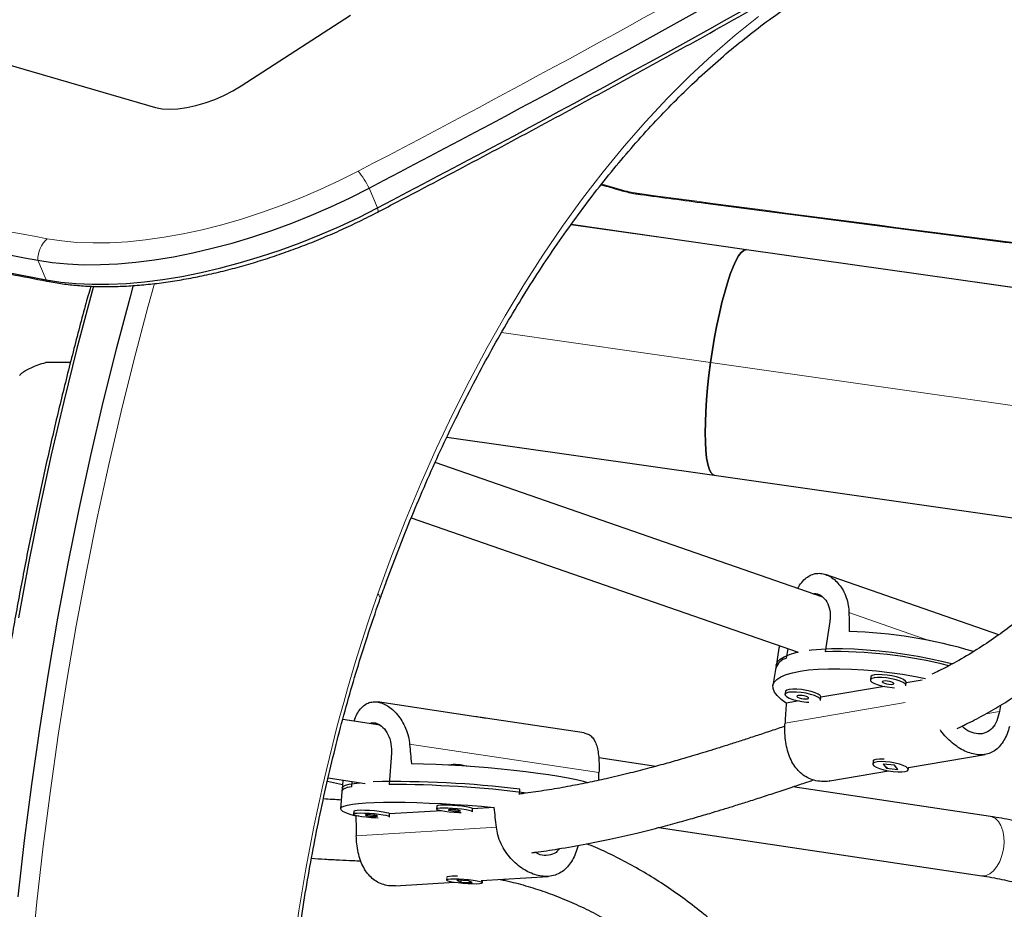
# Model space of a CAD drawing. Extents: x -83 to 770, y -9 to 651.
# Drawn here: x 195 to 205, y 308 to 317 of the extents above; entities that cross this region are included whole.
import ezdxf

# ---------------------------------------------------------------- set-up
doc = ezdxf.new("R2010")
doc.units = 0
doc.header["$LTSCALE"] = 0.125
doc.header["$MEASUREMENT"] = 0
doc.layers.add('CONTOUR', color=7, linetype='CONTINUOUS')

msp = doc.modelspace()

# ---------------------------------------------------------------- linework, layer by layer
at = {"layer": 'CONTOUR', "lineweight": 25}
for p, q in [((197.40959, 316.53298), (198.54891, 317.27019)), ((193.54028, 317.17636), (196.51837, 316.30731)), ((202.67653, 314.82506), (200.84794, 315.08601)), ((202.67152, 314.82541), (202.67653, 314.82506)), ((207.9594, 314.07114), (202.67653, 314.82506)), ((195.63138, 313.64947), (195.37419, 313.64947)), ((199.55508, 312.87145), (202.34099, 312.47388)), ((203.47079, 311.20026), (199.43174, 312.60483)), ((202.34099, 312.47388), (209.28033, 311.48357)), ((199.18316, 312.02956), (203.21314, 310.62815)), ((205.30645, 310.81006), (203.50092, 311.43793)), ((203.54506, 310.94726), (203.49474, 310.63319)), ((203.02275, 310.69436), (203.01426, 310.66885)), ((203.01426, 310.66885), (202.98071, 310.45947)), ((203.09439, 310.56505), (203.11023, 310.66393)), ((202.9855, 310.48938), (202.95195, 310.28)), ((203.97163, 310.36991), (203.96684, 310.34)), ((204.11323, 310.27058), (203.45202, 310.15804)), ((204.33712, 310.28067), (204.34191, 310.31058)), ((204.50671, 310.33755), (204.34173, 310.30947)), ((203.08192, 310.21847), (203.07712, 310.18856)), ((199.85555, 309.95521), (198.82983, 310.10876)), ((203.22351, 310.11914), (203.09106, 310.0966)), ((203.4474, 310.12923), (203.45219, 310.15914)), ((205.32234, 310.07368), (205.31203, 310.00932)), ((198.85843, 309.86749), (198.46964, 309.9257)), ((200.98406, 309.78626), (199.95712, 309.94)), ((198.9761, 309.57516), (198.95154, 309.24963)), ((204.36583, 309.42564), (205.16267, 309.56127)), ((199.57469, 309.45067), (199.57463, 309.4499)), ((201.73029, 309.43756), (201.13674, 309.52642)), ((203.99629, 309.48954), (203.99203, 309.46295)), ((204.00781, 309.50551), (204.00471, 309.50342)), ((204.22037, 309.44916), (204.09989, 309.46042)), ((204.09989, 309.46042), (204.13397, 309.41741)), ((204.25444, 309.40616), (204.22037, 309.44916)), ((203.54486, 309.28591), (204.15668, 309.39004)), ((204.13499, 309.42379), (204.13397, 309.41741)), ((204.13397, 309.41741), (204.25444, 309.40616)), ((204.36231, 309.40362), (204.36657, 309.43021)), ((198.46625, 309.24559), (198.30865, 309.27893)), ((198.31714, 309.31656), (198.70304, 309.25879)), ((198.46988, 309.2937), (198.46147, 309.18224)), ((198.56226, 309.22538), (198.56633, 309.27926)), ((198.46381, 309.21324), (198.44744, 308.99622)), ((200.30946, 309.14342), (200.3137, 309.19968)), ((205.21982, 308.91517), (203.15824, 309.22379)), ((198.58334, 308.96978), (198.581, 308.93878)), ((198.95494, 308.91056), (198.95728, 308.94156)), ((199.5014, 308.97495), (198.95724, 308.94105)), ((199.44845, 309.02369), (199.44611, 308.99268)), ((199.82005, 308.96447), (199.82239, 308.99547)), ((200.04734, 309.00897), (199.82235, 308.99495)), ((198.63629, 308.92105), (198.60625, 308.91917)), ((201.76464, 308.80046), (205.12729, 308.29706)), ((199.0161, 308.19113), (199.63508, 308.2297)), ((199.55289, 308.27942), (199.55082, 308.25197)), ((199.77883, 308.24402), (199.65808, 308.2499)), ((199.65808, 308.2499), (199.69675, 308.23171)), ((199.69725, 308.23832), (199.69675, 308.23171)), ((199.69675, 308.23171), (199.8175, 308.22583)), ((199.8175, 308.22583), (199.77883, 308.24402)), ((199.90986, 308.24682), (200.6103, 308.29046)), ((199.92476, 308.22376), (199.92657, 308.24786)), ((200.10887, 308.25922), (200.11377, 308.25818))]:
    msp.add_line(p, q, dxfattribs=at)
at = {"layer": 'CONTOUR', "lineweight": 18}
for p, q in [((198.83231, 315.26135), (198.74372, 315.46594)), ((200.84771, 315.08568), (202.67152, 314.82541)), ((207.9596, 314.07075), (202.67152, 314.82541)), ((195.37954, 314.51095), (195.29095, 314.71555)), ((202.30255, 313.64947), (200.12403, 313.96036)), ((209.31001, 312.64944), (202.30255, 313.64947)), ((203.74396, 311.04055), (204.5861, 310.7477)), ((204.32963, 310.10266), (203.07772, 309.88957)), ((205.31203, 310.00932), (205.17058, 309.98524)), ((199.16574, 309.66852), (201.13938, 309.37305)), ((200.07066, 308.80253), (198.61011, 308.71152))]:
    msp.add_line(p, q, dxfattribs=at)
at = {"layer": 'CONTOUR', "lineweight": 18, "flags": 128}
for points in [[(198.83329, 311.23704), (198.97687, 311.62849), (199.12721, 312.01234), (199.28416, 312.38825), (199.44759, 312.75586), (199.61734, 313.11482), (199.79325, 313.4648), (199.97515, 313.80547), (200.16288, 314.13651), (200.35627, 314.45762), (200.55512, 314.76849), (200.75926, 315.06884), (200.9685, 315.35838), (201.18263, 315.63685), (201.40146, 315.90397), (201.62478, 316.15951), (201.85239, 316.40322), (202.08408, 316.63488), (202.31962, 316.85427), (202.55879, 317.06118), (202.80138, 317.25543)], [(195.39021, 314.93932), (195.54037, 314.91608), (195.69966, 314.90124), (195.86737, 314.89488), (196.04274, 314.89701), (196.22498, 314.90764), (196.41327, 314.92672), (196.60676, 314.95415), (196.80457, 314.98981), (197.00582, 315.03355), (197.20961, 315.08516), (197.415, 315.14442), (197.62108, 315.21106), (197.82692, 315.28477), (198.03158, 315.36523), (198.23416, 315.45207), (198.43373, 315.54489), (198.62939, 315.6433)], [(201.16801, 315.50851), (201.18482, 315.50388), (201.38912, 315.44572)], [(201.38912, 315.44572), (201.37523, 315.44338), (201.36293, 315.445)], [(201.56043, 315.40973), (201.56625, 315.40326), (201.57157, 315.40108)], [(198.83372, 315.21711), (198.83514, 315.21818), (198.8375, 315.22363), (198.83781, 315.23275), (198.83607, 315.24539), (198.83231, 315.26135)], [(196.50667, 314.47399), (196.43756, 314.22418), (196.29454, 313.68353), (196.15892, 313.13734), (196.0308, 312.58592), (195.91023, 312.02959), (195.79728, 311.46867), (195.69203, 310.90346), (195.59452, 310.33429), (195.50482, 309.76149), (195.42298, 309.18538), (195.34904, 308.60628), (195.28305, 308.02452), (195.22503, 307.44044), (195.17503, 306.85436), (195.13308, 306.26662), (195.09919, 305.67755), (195.07339, 305.08748), (195.05569, 304.49675), (195.0461, 303.9057), (195.04462, 303.31466), (195.05075, 302.75267)], [(205.21982, 308.91517), (205.23326, 308.91227), (205.26992, 308.89432), (205.30208, 308.8629), (205.32823, 308.81946), (205.34714, 308.76606), (205.35794, 308.70517), (205.36012, 308.63965), (205.35357, 308.57257), (205.33861, 308.50705), (205.31592, 308.44617), (205.28658, 308.39276), (205.25196, 308.34933), (205.21367, 308.3179), (205.1735, 308.29996), (205.13334, 308.29632), (205.12729, 308.29706)]]:
    msp.add_lwpolyline(points, dxfattribs=at)
at = {"layer": 'CONTOUR', "lineweight": 25, "flags": 128}
for points in [[(196.51837, 316.30731), (196.588, 316.29486), (196.66652, 316.29072), (196.75239, 316.29496), (196.84394, 316.3075), (196.93939, 316.3281), (197.03689, 316.35636), (197.13454, 316.39172), (197.23044, 316.43351), (197.32272, 316.4809), (197.40959, 316.53298)], [(195.29095, 314.71555), (195.44186, 314.69192), (195.60149, 314.67627), (195.7692, 314.66868), (195.94431, 314.66916), (196.12613, 314.67773), (196.31391, 314.69434), (196.50691, 314.71893), (196.70435, 314.7514), (196.90544, 314.79162), (197.10937, 314.83942), (197.31531, 314.89462), (197.52245, 314.95699), (197.72994, 315.02629), (197.93696, 315.10223), (198.14267, 315.1845), (198.34624, 315.27279), (198.54686, 315.36673), (198.74372, 315.46594)], [(195.29095, 314.71555), (195.44186, 314.69192), (195.60149, 314.67627), (195.7692, 314.66868), (195.94431, 314.66916), (196.12613, 314.67773), (196.31391, 314.69434), (196.50691, 314.71893), (196.70435, 314.7514), (196.90544, 314.79162), (197.10937, 314.83942), (197.31531, 314.89462), (197.52245, 314.95699), (197.72994, 315.02629), (197.93696, 315.10223), (198.14267, 315.1845), (198.34624, 315.27279), (198.54686, 315.36673), (198.74372, 315.46594)], [(195.37954, 314.51095), (195.53045, 314.48732), (195.69008, 314.47168), (195.85779, 314.46408), (196.0329, 314.46457), (196.21472, 314.47313), (196.4025, 314.48975), (196.5955, 314.51434), (196.79294, 314.5468), (196.99403, 314.58702), (197.19796, 314.63483), (197.4039, 314.69003), (197.61104, 314.7524), (197.81853, 314.82169), (198.02555, 314.89763), (198.23126, 314.97991), (198.43483, 315.0682), (198.63545, 315.16213), (198.83231, 315.26135)], [(195.37954, 314.51095), (195.53045, 314.48732), (195.69008, 314.47168), (195.85779, 314.46408), (196.0329, 314.46457), (196.21472, 314.47313), (196.4025, 314.48975), (196.5955, 314.51434), (196.79294, 314.5468), (196.99403, 314.58702), (197.19796, 314.63483), (197.4039, 314.69003), (197.61104, 314.7524), (197.81853, 314.82169), (198.02555, 314.89763), (198.23126, 314.97991), (198.43483, 315.0682), (198.63545, 315.16213), (198.83231, 315.26135)], [(202.30255, 313.64947), (202.32207, 313.78113), (202.34394, 313.91114), (202.36788, 314.03786), (202.39359, 314.15969), (202.42075, 314.27511), (202.44902, 314.38266), (202.47804, 314.48099), (202.50744, 314.56886), (202.53686, 314.64517), (202.56593, 314.70896), (202.59428, 314.75942), (202.62155, 314.79593), (202.6474, 314.81802), (202.67152, 314.82541)], [(202.67152, 314.82541), (202.6474, 314.81802), (202.62155, 314.79593), (202.59428, 314.75942), (202.56593, 314.70896), (202.53686, 314.64517), (202.50744, 314.56886), (202.47804, 314.48099), (202.44902, 314.38266), (202.42075, 314.27511), (202.39359, 314.15969), (202.36788, 314.03786), (202.34394, 313.91114), (202.32207, 313.78113), (202.30255, 313.64947)], [(196.2861, 314.45414), (196.25261, 314.33267), (196.10776, 313.78716), (195.9704, 313.23603), (195.84062, 312.6796), (195.71848, 312.11817), (195.60405, 311.55207), (195.49741, 310.98163), (195.3986, 310.40716), (195.3077, 309.829), (195.22474, 309.24747), (195.14978, 308.66291), (195.08286, 308.07565)], [(196.2861, 314.45414), (196.25261, 314.33267), (196.10776, 313.78716), (195.9704, 313.23603), (195.84062, 312.6796), (195.71848, 312.11817), (195.60405, 311.55207), (195.49741, 310.98163), (195.3986, 310.40716), (195.3077, 309.829), (195.22474, 309.24747), (195.14978, 308.66291), (195.08286, 308.07565)], [(195.8736, 314.44565), (195.84411, 314.33862), (195.69926, 313.79311), (195.5619, 313.24199), (195.43212, 312.68555), (195.30998, 312.12413), (195.19555, 311.55803), (195.08891, 310.98758)], [(195.8736, 314.44565), (195.84411, 314.33862), (195.69926, 313.79311), (195.5619, 313.24199), (195.43212, 312.68555), (195.30998, 312.12413), (195.19555, 311.55803), (195.08891, 310.98758)], [(202.34099, 312.47388), (202.32394, 312.48092), (202.3042, 312.50301), (202.28703, 312.53951), (202.27265, 312.58998), (202.26124, 312.65377), (202.25294, 312.73008), (202.24786, 312.81795), (202.24606, 312.91628), (202.24757, 313.02383), (202.25235, 313.13924), (202.26037, 313.26108), (202.2715, 313.3878), (202.28563, 313.5178), (202.30255, 313.64947)], [(202.30255, 313.64947), (202.28563, 313.5178), (202.2715, 313.3878), (202.26037, 313.26108), (202.25235, 313.13924), (202.24757, 313.02383), (202.24606, 312.91628), (202.24786, 312.81795), (202.25294, 312.73008), (202.26124, 312.65377), (202.27265, 312.58998), (202.28703, 312.53951), (202.3042, 312.50301), (202.32394, 312.48092), (202.34099, 312.47388)], [(202.9855, 310.48938), (202.98643, 310.49422), (203.00062, 310.5259), (203.02841, 310.55501), (203.06951, 310.58123), (203.12349, 310.60429), (203.18979, 310.62396), (203.2109, 310.62893)], [(203.33002, 310.6492), (203.3565, 310.65234), (203.45517, 310.66075), (203.56273, 310.66518), (203.67806, 310.66558), (203.79997, 310.66196), (203.92718, 310.65434), (204.05839, 310.64281), (204.19223, 310.62749), (204.32731, 310.60853), (204.46224, 310.58613), (204.59561, 310.56052), (204.72605, 310.53198), (204.8249, 310.50786)], [(203.09106, 310.0966), (203.03648, 310.1362), (202.99497, 310.17508), (202.96698, 310.21282), (202.95279, 310.24903), (202.95255, 310.28333), (202.96628, 310.31536), (202.99381, 310.34478), (203.03487, 310.37128), (203.08902, 310.39459), (203.15569, 310.41445), (203.23418, 310.43065), (203.32367, 310.44304), (203.4232, 310.45147), (203.53174, 310.45586), (203.64814, 310.45616), (203.77118, 310.45237), (203.89956, 310.44452), (204.03193, 310.43271), (204.1669, 310.41706), (204.30305, 310.39772), (204.43894, 310.37491), (204.54112, 310.3554)], [(204.01101, 310.39093), (203.98556, 310.3838), (203.9728, 310.37343), (203.97163, 310.36991)], [(204.34191, 310.31058), (204.34202, 310.31321), (204.33428, 310.32692), (204.31336, 310.34161), (204.28084, 310.35621), (204.23911, 310.36962), (204.19128, 310.38085), (204.14088, 310.38907), (204.09167, 310.39367), (204.04728, 310.3943), (204.01101, 310.39093)], [(204.00622, 310.36102), (203.98077, 310.35389), (203.96801, 310.34352), (203.96889, 310.3307), (203.98336, 310.31636), (204.01033, 310.30158), (204.04781, 310.28745), (204.09301, 310.27501), (204.14258, 310.2652), (204.19286, 310.25873), (204.21693, 310.25692)], [(204.33597, 310.27718), (204.33723, 310.2833), (204.32948, 310.29701), (204.30857, 310.3117), (204.27605, 310.3263), (204.23432, 310.33971), (204.18648, 310.35094), (204.13609, 310.35916), (204.08687, 310.36376), (204.04249, 310.36439), (204.00622, 310.36102)], [(204.10339, 310.32723), (204.0925, 310.32346), (204.09066, 310.31769), (204.09816, 310.3108), (204.11385, 310.30384), (204.13535, 310.29787), (204.15937, 310.2938), (204.18227, 310.29224), (204.20056, 310.29344), (204.21146, 310.29721), (204.2133, 310.30297), (204.2058, 310.30986), (204.19011, 310.31682), (204.16861, 310.32279), (204.14458, 310.32687), (204.12168, 310.32842), (204.10339, 310.32723)], [(203.1165, 310.20958), (203.09105, 310.20245), (203.07829, 310.19209), (203.07918, 310.17926), (203.09364, 310.16493), (203.12061, 310.15014), (203.15809, 310.13601), (203.20329, 310.12357), (203.25287, 310.11376), (203.30314, 310.10729), (203.32721, 310.10548)], [(203.1213, 310.23949), (203.09584, 310.23236), (203.08308, 310.222), (203.08192, 310.21847)], [(203.44625, 310.12574), (203.44751, 310.13186), (203.43977, 310.14557), (203.41885, 310.16027), (203.38633, 310.17486), (203.3446, 310.18827), (203.29677, 310.1995), (203.24637, 310.20772), (203.19716, 310.21232), (203.15277, 310.21295), (203.1165, 310.20958)], [(203.45219, 310.15914), (203.45231, 310.16177), (203.44456, 310.17548), (203.42365, 310.19018), (203.39112, 310.20477), (203.34939, 310.21818), (203.30156, 310.22941), (203.25117, 310.23763), (203.20195, 310.24223), (203.15756, 310.24286), (203.1213, 310.23949)], [(203.21368, 310.17579), (203.20278, 310.17202), (203.20095, 310.16625), (203.20844, 310.15936), (203.22413, 310.1524), (203.24563, 310.14643), (203.26966, 310.14236), (203.29256, 310.1408), (203.31085, 310.142), (203.32174, 310.14577), (203.32358, 310.15154), (203.31608, 310.15842), (203.30039, 310.16538), (203.27889, 310.17136), (203.25487, 310.17543), (203.23197, 310.17699), (203.21368, 310.17579)], [(201.02413, 309.2672), (200.97853, 309.27934), (200.90383, 309.29662), (200.8177, 309.31391), (200.72104, 309.33104), (200.61489, 309.34782), (200.50034, 309.36408), (200.37861, 309.37965), (200.25098, 309.39436), (200.11878, 309.40805), (199.98343, 309.42059), (199.84632, 309.43184), (199.70892, 309.44168), (199.57266, 309.45001), (199.43899, 309.45675), (199.3093, 309.46181), (199.18496, 309.46516)], [(204.35788, 309.4164), (204.34015, 309.43095), (204.31033, 309.44568), (204.27063, 309.45948), (204.224, 309.47134), (204.1739, 309.48038), (204.12404, 309.48592), (204.07812, 309.48757), (204.03955, 309.48518), (204.01118, 309.47895), (203.99512, 309.46933), (203.99257, 309.45704), (204.0037, 309.44298), (204.0277, 309.42821), (204.06279, 309.41381), (204.10636, 309.40086), (204.15518, 309.39031), (204.20563, 309.38295), (204.25397, 309.37932), (204.29661, 309.3797), (204.3304, 309.38405), (204.35282, 309.39205), (204.36221, 309.40311), (204.35788, 309.4164)], [(203.99682, 309.49286), (203.99692, 309.49338), (204.00631, 309.50444), (204.02873, 309.51244), (204.06252, 309.51678), (204.10516, 309.51716), (204.11093, 309.51692)], [(198.46381, 309.21324), (198.46423, 309.2157), (198.4747, 309.22871), (198.49896, 309.24051), (198.53674, 309.25098), (198.58765, 309.26001), (198.64734, 309.26713)], [(198.56226, 309.22538), (198.51683, 309.21573), (198.48472, 309.20468), (198.46625, 309.19236), (198.46147, 309.18224)], [(198.60625, 308.91917), (198.54763, 308.93616), (198.50206, 308.95271), (198.47001, 308.96865), (198.45183, 308.98383), (198.4477, 308.99806), (198.45768, 309.01122), (198.48164, 309.02315), (198.51935, 309.03373), (198.5704, 309.04286), (198.63427, 309.05043), (198.71026, 309.05637), (198.79759, 309.06061), (198.89534, 309.06311), (199.00248, 309.06384), (199.11788, 309.06279), (199.24032, 309.05998), (199.36852, 309.05544), (199.50113, 309.04921), (199.63675, 309.04135), (199.77395, 309.03196), (199.9113, 309.02113), (200.04734, 309.00897)], [(198.61768, 308.94717), (198.59324, 308.94447), (198.58177, 308.94029), (198.5841, 308.93496), (198.60007, 308.92887), (198.6285, 308.92246), (198.66727, 308.91622), (198.7135, 308.9106), (198.76378, 308.90603), (198.81437, 308.90284), (198.83844, 308.90185)], [(198.62002, 308.97817), (198.59558, 308.97547), (198.58411, 308.9713), (198.58334, 308.96978)], [(198.95419, 308.90906), (198.95475, 308.91159), (198.94551, 308.91736), (198.9231, 308.92366), (198.88919, 308.93005), (198.84629, 308.93603), (198.79758, 308.94117), (198.74667, 308.94509), (198.69735, 308.94749), (198.65326, 308.9482), (198.61768, 308.94717)], [(198.95728, 308.94156), (198.95709, 308.94259), (198.94785, 308.94836), (198.92544, 308.95467), (198.89153, 308.96105), (198.84863, 308.96704), (198.79992, 308.97218), (198.74901, 308.97609), (198.69969, 308.9785), (198.6556, 308.97921), (198.62002, 308.97817)], [(198.71787, 308.93217), (198.7075, 308.93071), (198.70633, 308.92834), (198.71455, 308.92541), (198.7309, 308.92236), (198.75289, 308.91967), (198.77718, 308.91773), (198.80007, 308.91686), (198.81807, 308.91717), (198.82844, 308.91862), (198.82961, 308.921), (198.8214, 308.92393), (198.80505, 308.92698), (198.78305, 308.92967), (198.75876, 308.93161), (198.73587, 308.93248), (198.71787, 308.93217)], [(199.48279, 309.00108), (199.45835, 308.99837), (199.44688, 308.9942), (199.44921, 308.98887), (199.46518, 308.98277), (199.49361, 308.97637), (199.53238, 308.97013), (199.57861, 308.96451), (199.62889, 308.95994), (199.67948, 308.95675), (199.70355, 308.95576)], [(199.48513, 309.03208), (199.46069, 309.02937), (199.44922, 309.0252), (199.44845, 309.02369)], [(199.8193, 308.96297), (199.81986, 308.9655), (199.81062, 308.97126), (199.78821, 308.97757), (199.7543, 308.98395), (199.7114, 308.98994), (199.66269, 308.99508), (199.61178, 308.999), (199.56246, 309.0014), (199.51837, 309.00211), (199.48279, 309.00108)], [(199.82239, 308.99547), (199.8222, 308.9965), (199.81296, 309.00226), (199.79055, 309.00857), (199.75664, 309.01496), (199.71374, 309.02094), (199.66503, 309.02608), (199.61412, 309.03), (199.5648, 309.0324), (199.52071, 309.03311), (199.48513, 309.03208)], [(199.58298, 308.98608), (199.57261, 308.98462), (199.57144, 308.98225), (199.57966, 308.97931), (199.59601, 308.97627), (199.618, 308.97357), (199.64229, 308.97164), (199.66518, 308.97076), (199.68318, 308.97108), (199.69356, 308.97253), (199.69472, 308.97491), (199.68651, 308.97784), (199.67016, 308.98089), (199.64816, 308.98358), (199.62387, 308.98551), (199.60099, 308.98639), (199.58298, 308.98608)], [(199.91891, 308.22904), (199.89968, 308.23526), (199.86843, 308.24167), (199.8275, 308.2478), (199.77991, 308.25319), (199.7292, 308.25744), (199.67913, 308.26024), (199.63341, 308.26139), (199.59543, 308.26078), (199.568, 308.25848), (199.55317, 308.25465), (199.55203, 308.24958), (199.56467, 308.24363), (199.59015, 308.23726), (199.62657, 308.23093), (199.67125, 308.22512), (199.72086, 308.22025), (199.77172, 308.21669), (199.82007, 308.2147), (199.86232, 308.21443), (199.89533, 308.21589), (199.91665, 308.21899), (199.92471, 308.22348), (199.91891, 308.22904)]]:
    msp.add_lwpolyline(points, dxfattribs=at)
at = {"layer": 'CONTOUR', "lineweight": 18}
for centre, radius, start, end in [((130.63176, 445.84586), 146.88902, 297.5755898, 299.7993895), ((217.95367, 435.28862), 122.44617, 255.2459404, 259.3812796), ((197.88722, 315.03933), 0.95687, 26.477465, 39.138117), ((201.71528, 316.57274), 1.17327, 253.859531, 262.415642), ((276.18292, 872.19612), 561.76471, 262.3665036, 262.9951525), ((195.59736, 314.71354), 0.30642, 132.536344, 179.623727), ((195.45897, 314.62802), 0.14147, 235.84232, 259.165529), ((216.61, 305.0618), 18.81873, 160.843898, 175.295165), ((198.7973, 311.18823), 0.06064, 348.902329, 53.590865), ((200.13653, 308.37326), 0.11731, 258.816128, 290.700263)]:
    msp.add_arc(centre, radius, start, end, dxfattribs=at)
at = {"layer": 'CONTOUR', "lineweight": 25}
for centre, radius, start, end in [((130.53512, 446.07246), 147.34475, 297.5755898, 299.7993895), ((130.62371, 445.86787), 147.34475, 297.5755898, 299.7993895), ((217.84397, 435.02719), 122.40723, 255.1429864, 259.3828345), ((217.81137, 434.26711), 121.83893, 254.9777873, 259.390721), ((203.59193, 305.78363), 5.06303, 73.353255, 88.240965), ((203.60222, 305.82221), 4.81218, 75.765639, 91.279818), ((203.13255, 310.40997), 0.15971, 103.826491, 161.943561), ((199.641, 309.04897), 0.40714, 72.919905, 99.374037), ((199.01374, 298.58237), 10.6966, 83.019554, 91.212675), ((198.92861, 297.39689), 11.85276, 82.913489, 89.889145), ((199.63319, 307.91287), 0.38022, 85.414734, 101.980957)]:
    msp.add_arc(centre, radius, start, end, dxfattribs=at)
for centre, major_axis, ratio, start_param, end_param in [((204.84087, 313.57532), (0.30222, 7.16379), 0.14783789, 1.93868862, 1.96814957), ((203.77899, 306.94833), (0.14072, 7.65876), 0.10668775, 1.14913206, 1.17859301), ((200.06172, 312.53107), (-0.25489, 7.51245), 0.14253475, 1.95687786, 1.98633881), ((200.06172, 312.53107), (-0.25489, 7.51245), 0.14253475, 4.26176972, 4.27370417), ((199.54345, 305.66221), (-0.50693, 7.7217), 0.10320564, 5.12442888, 5.15388983), ((199.54345, 305.66221), (-0.50693, 7.7217), 0.10320564, 1.12860893, 1.15806988)]:
    msp.add_ellipse(centre, major_axis=major_axis, ratio=ratio, start_param=start_param, end_param=end_param, dxfattribs=at)
for points, knots in [([(198.83374, 315.21712), (198.97726, 315.29227), (199.39342, 315.51019), (200.07912, 315.87417), (200.88933, 316.31037), (201.69511, 316.75074), (202.49631, 317.19521), (203.21224, 317.59792), (203.65973, 317.8535), (203.84328, 317.95834)], [0, 0, 0, 0, 0.08460083, 0.24532246, 0.40604576, 0.56677014, 0.72749569, 0.88822249, 1, 1, 1, 1]), ([(198.85682, 311.17659), (198.87987, 311.24094), (198.94678, 311.42766), (199.06208, 311.73176), (199.20455, 312.08638), (199.3528, 312.4337), (199.5066, 312.77354), (199.66583, 313.10559), (199.83035, 313.42958), (200.00002, 313.74524), (200.17469, 314.05231), (200.3542, 314.35054), (200.5384, 314.63969), (200.72713, 314.9195), (200.92021, 315.18977), (201.11749, 315.45027), (201.31879, 315.70078), (201.52393, 315.94112), (201.73275, 316.17108), (201.94507, 316.39049), (202.1607, 316.59918), (202.37948, 316.79699), (202.60121, 316.98377), (202.82574, 317.15934), (203.05285, 317.32372), (203.28246, 317.47621), (203.48954, 317.60372), (203.6208, 317.67522), (203.67406, 317.70424)], [0, 0, 0, 0, 0.02085919, 0.06052892, 0.10019542, 0.13985779, 0.17951604, 0.21917023, 0.2588205, 0.29846707, 0.33811025, 0.37775048, 0.41738832, 0.4570245, 0.4966599, 0.53629531, 0.57593191, 0.61557118, 0.65521488, 0.69486504, 0.73452401, 0.77419447, 0.81387938, 0.85358203, 0.89330597, 0.93305493, 0.97283279, 1, 1, 1, 1]), ([(186.2215, 316.58786), (186.37122, 316.54718), (186.8415, 316.41939), (187.64175, 316.21185), (188.62176, 315.96495), (189.61092, 315.72534), (190.60854, 315.49256), (191.61473, 315.26674), (192.62935, 315.04784), (193.65251, 314.83603), (194.58713, 314.64995), (195.18308, 314.53652), (195.43247, 314.48905)], [0, 0, 0, 0, 0.05084047, 0.1596937, 0.2685473, 0.37740118, 0.48625527, 0.59510947, 0.70396372, 0.81281792, 0.921672, 1, 1, 1, 1]), ([(201.16116, 315.50212), (201.17914, 315.49725), (201.2478, 315.47869), (201.31408, 315.45929), (201.363, 315.44498)], [0, 0, 0, 0, 0.26199141, 1, 1, 1, 1]), ([(201.363, 315.44498), (201.3746, 315.44168), (201.40842, 315.43208), (201.46708, 315.41846), (201.52583, 315.40754), (201.56034, 315.40266), (201.57156, 315.40108)], [0, 0, 0, 0, 0.175342001, 0.511147306, 0.84114045, 1, 1, 1, 1]), ([(201.57156, 315.40108), (201.79694, 315.37096), (202.45057, 315.28362), (203.5308, 315.14156), (204.8115, 314.9759), (206.0896, 314.81383), (207.04502, 314.69423), (207.57354, 314.62972), (207.67772, 314.61701)], [0, 0, 0, 0, 0.11029383, 0.31985559, 0.5294183, 0.73898154, 0.94854532, 1, 1, 1, 1]), ([(195.43247, 314.48905), (195.45868, 314.48438), (195.53483, 314.47078), (195.66634, 314.45445), (195.82879, 314.44261), (195.99731, 314.43873), (196.17119, 314.44256), (196.34985, 314.454), (196.5327, 314.47288), (196.71916, 314.49907), (196.90863, 314.53241), (197.10052, 314.57272), (197.2942, 314.61982), (197.48904, 314.67352), (197.68442, 314.73362), (197.87969, 314.79989), (198.0742, 314.8721), (198.26732, 314.94997), (198.45832, 315.03334), (198.64783, 315.12195), (198.77147, 315.18524), (198.83374, 315.21712)], [0, 0, 0, 0, 0.02872018, 0.08343287, 0.13807801, 0.19262314, 0.24703833, 0.3013146, 0.3554553, 0.40947045, 0.46337324, 0.5171781, 0.57089953, 0.6245516, 0.67814771, 0.73170056, 0.78522226, 0.83872439, 0.89221824, 0.94571457, 1, 1, 1, 1]), ([(195.84305, 314.44363), (195.82396, 314.37578), (195.75752, 314.13964), (195.65055, 313.72976), (195.52207, 313.21442), (195.40065, 312.69416), (195.28583, 312.16964), (195.17779, 311.64101), (195.07656, 311.10858), (194.9822, 310.57258), (194.89474, 310.0333), (194.81423, 309.49099), (194.74071, 308.94592), (194.67422, 308.39838), (194.61478, 307.84861), (194.56243, 307.29691), (194.51719, 306.74354), (194.47908, 306.18877), (194.44813, 305.63289), (194.42434, 305.07616), (194.40773, 304.51886), (194.39831, 303.96127), (194.39608, 303.40367), (194.40104, 302.84632), (194.41319, 302.28951), (194.43253, 301.73352), (194.45902, 301.1786), (194.49277, 300.62508), (194.52705, 300.15819), (194.55117, 299.87622), (194.5596, 299.77765)], [0, 0, 0, 0, 0.01496554, 0.05209384, 0.0892208, 0.12634647, 0.16347092, 0.20059421, 0.23771642, 0.27483762, 0.31195788, 0.34907728, 0.3861959, 0.42331381, 0.46043109, 0.49754783, 0.5346641, 0.57177997, 0.60889554, 0.64601088, 0.68312607, 0.72024119, 0.75735632, 0.79447153, 0.83158688, 0.86870246, 0.90581835, 0.94293463, 0.98005137, 1, 1, 1, 1]), ([(195.10371, 313.5122), (195.10389, 313.51469), (195.1043, 313.52052), (195.1253, 313.53871), (195.16283, 313.56372), (195.21902, 313.59351), (195.28923, 313.62415), (195.34692, 313.64134), (195.37419, 313.64947)], [0, 0, 0, 0, 0.12565884, 0.29333621, 0.46518751, 0.64690559, 0.83313265, 1, 1, 1, 1]), ([(203.20938, 311.29117), (203.21593, 311.30292), (203.23552, 311.33806), (203.27381, 311.38245), (203.32416, 311.42309), (203.37753, 311.44603), (203.43311, 311.45286), (203.4877, 311.44452), (203.54171, 311.42191), (203.59328, 311.38611), (203.64148, 311.33689), (203.684, 311.27482), (203.7177, 311.20066), (203.7392, 311.1214), (203.74247, 311.06581), (203.74396, 311.04055)], [0, 0, 0, 0, 0.04298663, 0.12849523, 0.20991036, 0.29403961, 0.369969, 0.44818754, 0.52293958, 0.59964783, 0.67856518, 0.75953124, 0.84277586, 0.92856024, 1, 1, 1, 1]), ([(206.09139, 311.4405), (206.05662, 311.41074), (205.97991, 311.34506), (205.87188, 311.25311), (205.76934, 311.16735), (205.6822, 311.09587), (205.60185, 311.0314), (205.52885, 310.97421), (205.42204, 310.89251), (205.27473, 310.78499), (205.07561, 310.65209), (204.90442, 310.55009), (204.77074, 310.47823), (204.6868, 310.4356), (204.63288, 310.41026), (204.60849, 310.3988)], [0, 0, 0, 0, 0.07659604, 0.16900196, 0.236689524, 0.299428887, 0.356801784, 0.408503107, 0.454304969, 0.582673679, 0.715358206, 0.851421046, 0.907638081, 0.958231235, 1, 1, 1, 1]), ([(203.36886, 311.23571), (203.3739, 311.23737), (203.40061, 311.24616), (203.4497, 311.22568), (203.50595, 311.17503), (203.54368, 311.09227), (203.55306, 311.01078), (203.54683, 310.96126), (203.54506, 310.94726)], [0, 0, 0, 0, 0.04926006, 0.260878, 0.47438907, 0.69340735, 0.91333164, 1, 1, 1, 1]), ([(197.88828, 306.59132), (197.89432, 306.65831), (197.91184, 306.85279), (197.94621, 307.17336), (197.99367, 307.55195), (198.04815, 307.92785), (198.10948, 308.30069), (198.17762, 308.67005), (198.25248, 309.03557), (198.33399, 309.39686), (198.42206, 309.75354), (198.5166, 310.10523), (198.61747, 310.45159), (198.72276, 310.78621), (198.80387, 311.02662), (198.84879, 311.15384), (198.85682, 311.17659)], [0, 0, 0, 0, 0.04146253, 0.12036298, 0.19926208, 0.27815662, 0.35704588, 0.43592915, 0.51480571, 0.59367488, 0.67253599, 0.75138839, 0.83023148, 0.9090647, 0.983738, 1, 1, 1, 1]), ([(204.8713, 309.83238), (204.88187, 309.83724), (204.91993, 309.85476), (204.98864, 309.88854), (205.07992, 309.93537), (205.17655, 309.98801), (205.27337, 310.04364), (205.36751, 310.10052), (205.45863, 310.15814), (205.54058, 310.21217), (205.61402, 310.26226), (205.67949, 310.30818), (205.74322, 310.35405), (205.80591, 310.40026), (205.87022, 310.44875), (205.94356, 310.50529), (206.02841, 310.57239), (206.12468, 310.65056), (206.22716, 310.73584), (206.3346, 310.82696), (206.41965, 310.90019), (206.46843, 310.94194), (206.48042, 310.9522)], [0, 0, 0, 0, 0.01591163, 0.05728672, 0.10606677, 0.15923795, 0.21276727, 0.26589755, 0.31855396, 0.37066482, 0.41118164, 0.45128748, 0.49095173, 0.530145, 0.5700836, 0.614741, 0.6747061, 0.74120542, 0.81365734, 0.89132765, 0.97328543, 1, 1, 1, 1]), ([(198.58664, 309.90818), (198.59157, 309.92222), (198.60507, 309.96066), (198.63405, 310.01246), (198.67337, 310.06093), (198.71993, 310.0943), (198.77056, 310.11097), (198.82485, 310.11178), (198.87942, 310.09817), (198.93463, 310.0708), (198.98853, 310.03078), (199.04023, 309.97775), (199.08737, 309.91217), (199.12676, 309.83469), (199.15448, 309.75234), (199.16222, 309.6947), (199.16574, 309.66852)], [0, 0, 0, 0, 0.04391211, 0.12023889, 0.19884504, 0.27368816, 0.35102631, 0.4208265, 0.49273108, 0.56144896, 0.63196515, 0.70451212, 0.77894241, 0.85546735, 0.93432702, 1, 1, 1, 1]), ([(205.31203, 310.00932), (205.30429, 309.97564), (205.28881, 309.90831), (205.2391, 309.83157), (205.17304, 309.78322), (205.0919, 309.76934), (205.00672, 309.79461), (204.94574, 309.82825), (204.92178, 309.85737), (204.91992, 309.85962)], [0, 0, 0, 0, 0.1630415, 0.32596335, 0.49197102, 0.66013662, 0.82502047, 0.98644199, 1, 1, 1, 1]), ([(198.74549, 309.8844), (198.7613, 309.88897), (198.79776, 309.89953), (198.85929, 309.87274), (198.91911, 309.81433), (198.96307, 309.7265), (198.97892, 309.64108), (198.97673, 309.58969), (198.9761, 309.57516)], [0, 0, 0, 0, 0.14548849, 0.33568768, 0.52758839, 0.7244389, 0.92210371, 1, 1, 1, 1]), ([(199.95711, 309.9399), (199.95625, 309.94004), (199.95375, 309.94044), (199.93855, 309.94218), (199.91447, 309.94569), (199.88534, 309.95052), (199.8653, 309.95366), (199.85555, 309.95519)], [0, 0, 0, 0, 0.11863681, 0.34477267, 0.56869203, 0.79018647, 1, 1, 1, 1]), ([(203.07699, 309.85596), (203.0537, 309.8481), (202.98195, 309.8239), (202.86283, 309.78413), (202.72342, 309.73806), (202.58859, 309.69416), (202.45912, 309.65269), (202.33564, 309.61391), (202.22124, 309.5787), (202.10881, 309.54482), (201.97928, 309.50672), (201.8239, 309.46251), (201.63928, 309.41242), (201.43405, 309.36004), (201.2256, 309.31085), (201.01625, 309.26574), (200.80866, 309.22515), (200.59279, 309.18833), (200.425, 309.16258), (200.33095, 309.15132), (200.30986, 309.14879)], [0, 0, 0, 0, 0.02769173, 0.08530657, 0.1389515, 0.18875002, 0.23920851, 0.28525037, 0.32696752, 0.36625049, 0.40924708, 0.46890487, 0.53514835, 0.60804729, 0.68774289, 0.7552767, 0.82730853, 0.90368996, 0.97841291, 1, 1, 1, 1]), ([(203.54472, 309.2865), (203.54256, 309.28593), (203.51421, 309.27845), (203.45801, 309.27887), (203.3824, 309.28928), (203.31302, 309.3165), (203.25322, 309.35555), (203.2014, 309.40673), (203.15823, 309.46828), (203.12344, 309.54053), (203.09755, 309.6224), (203.08117, 309.71255), (203.07436, 309.80309), (203.07667, 309.86255), (203.07772, 309.88957)], [0, 0, 0, 0, 0.00763599, 0.10034168, 0.19613787, 0.28259705, 0.37166285, 0.45678141, 0.54412747, 0.63398899, 0.72618332, 0.82097221, 0.91865306, 1, 1, 1, 1]), ([(200.98231, 309.78577), (200.996, 309.78294), (201.02453, 309.77704), (201.05951, 309.75248), (201.08923, 309.71636), (201.11194, 309.66758), (201.12797, 309.60669), (201.13748, 309.53367), (201.14112, 309.45493), (201.13992, 309.39863), (201.13938, 309.37305)], [0, 0, 0, 0, 0.11109497, 0.23151171, 0.35507969, 0.48220628, 0.61263308, 0.74673039, 0.88491894, 1, 1, 1, 1]), ([(205.41715, 309.85406), (205.40929, 309.82821), (205.39335, 309.77571), (205.36074, 309.70907), (205.3216, 309.65246), (205.27536, 309.60781), (205.22097, 309.57556), (205.15966, 309.55807), (205.09209, 309.55588), (205.02272, 309.56875), (204.95214, 309.59541), (204.88444, 309.63324), (204.81853, 309.68189), (204.7576, 309.74084), (204.71627, 309.78676), (204.69883, 309.8146), (204.69722, 309.81717)], [0, 0, 0, 0, 0.07564455, 0.15362425, 0.22922351, 0.3068161, 0.38602464, 0.46759862, 0.54526749, 0.6255256, 0.69796114, 0.77258052, 0.84389289, 0.91707147, 0.9923575, 1, 1, 1, 1]), ([(204.14553, 309.42337), (204.14369, 309.4236), (204.13926, 309.42418), (204.13561, 309.42535), (204.13349, 309.42604)], [0, 0, 0, 0, 0.41653552, 1, 1, 1, 1]), ([(200.4389, 308.53712), (200.45133, 308.53865), (200.54258, 308.54992), (200.73392, 308.57971), (201.00407, 308.62696), (201.27793, 308.68325), (201.52646, 308.74018), (201.75064, 308.79617), (201.95151, 308.84977), (202.12996, 308.89991), (202.28016, 308.94383), (202.41218, 308.98356), (202.53731, 309.02208), (202.6726, 309.06466), (202.81947, 309.11185), (202.9778, 309.16366), (203.13379, 309.21552), (203.26691, 309.2602), (203.34287, 309.28587), (203.37264, 309.29594)], [0, 0, 0, 0, 0.01176756, 0.0863814, 0.18211032, 0.2703852, 0.35141234, 0.42545953, 0.49270364, 0.55324908, 0.60714413, 0.64760744, 0.69098756, 0.73905261, 0.79190765, 0.84969299, 0.91259002, 0.96574288, 1, 1, 1, 1]), ([(198.45427, 309.08676), (198.42385, 309.08829), (198.36195, 309.09138), (198.29959, 309.09589), (198.26787, 309.09818)], [0, 0, 0, 0, 0.491364925, 1, 1, 1, 1]), ([(207.875, 307.51861), (207.83066, 307.56312), (207.72709, 307.66708), (207.55677, 307.81899), (207.36576, 307.97572), (207.16903, 308.12152), (206.96725, 308.25651), (206.76076, 308.38031), (206.55001, 308.4927), (206.33542, 308.59347), (206.11744, 308.68241), (205.89651, 308.75943), (205.67304, 308.8241), (205.4475, 308.87745), (205.29573, 308.90259), (205.21982, 308.91517)], [0, 0, 0, 0, 0.058996466, 0.137783629, 0.216513981, 0.295181563, 0.373780987, 0.452307725, 0.530758402, 0.609131087, 0.687425548, 0.765643457, 0.843788527, 0.921866556, 1, 1, 1, 1]), ([(200.92046, 308.61376), (200.91875, 308.60596), (200.91081, 308.56951), (200.88896, 308.51228), (200.85455, 308.44406), (200.81159, 308.38661), (200.75956, 308.34), (200.69938, 308.30745), (200.63172, 308.28993), (200.56106, 308.28835), (200.48813, 308.30157), (200.41715, 308.32755), (200.34737, 308.36589), (200.28087, 308.4154), (200.21844, 308.47652), (200.16252, 308.54871), (200.11638, 308.63128), (200.08411, 308.71706), (200.07486, 308.77583), (200.07066, 308.80253)], [0, 0, 0, 0, 0.017054462, 0.07970975, 0.140452399, 0.20279665, 0.266439294, 0.331982522, 0.39438807, 0.458874015, 0.517074678, 0.577030009, 0.634328222, 0.693125894, 0.753616868, 0.81567819, 0.879486064, 0.945240679, 1, 1, 1, 1]), ([(199.01836, 308.19308), (199.00016, 308.19196), (198.95776, 308.18933), (198.89439, 308.20262), (198.83107, 308.22863), (198.77482, 308.26793), (198.72632, 308.31852), (198.68531, 308.38099), (198.65242, 308.45461), (198.62838, 308.53856), (198.61394, 308.62545), (198.6113, 308.68463), (198.61011, 308.71152)], [0, 0, 0, 0, 0.07481194, 0.1743203, 0.27682869, 0.37479409, 0.47532318, 0.57874739, 0.6848565, 0.79395176, 0.90637546, 1, 1, 1, 1]), ([(202.70995, 307.45198), (202.70313, 307.45939), (202.63904, 307.52901), (202.51128, 307.65186), (202.32666, 307.81937), (202.13546, 307.97565), (201.93894, 308.12158), (201.73725, 308.2565), (201.53095, 308.38045), (201.32017, 308.49229), (201.14689, 308.57561), (201.04277, 308.6173), (201.01147, 308.62983)], [0, 0, 0, 0, 0.01398251, 0.13129124, 0.24852457, 0.36567311, 0.48272792, 0.59968092, 0.71652531, 0.833256, 0.94987008, 1, 1, 1, 1]), ([(200.72994, 308.58013), (200.71772, 308.56604), (200.6854, 308.5288), (200.61387, 308.50594), (200.53588, 308.50683), (200.48977, 308.53184), (200.47234, 308.54129)], [0, 0, 0, 0, 0.19094549, 0.50494032, 0.81280755, 1, 1, 1, 1]), ([(198.14379, 308.47997), (198.19008, 308.47668), (198.28746, 308.46976), (198.43118, 308.46176), (198.55539, 308.45592), (198.62867, 308.45352), (198.65546, 308.45264)], [0, 0, 0, 0, 0.27150413, 0.57116569, 0.84320413, 1, 1, 1, 1]), ([(199.70776, 308.23828), (199.7059, 308.23831), (199.70144, 308.23841), (199.69769, 308.23891), (199.6955, 308.2392)], [0, 0, 0, 0, 0.41653552, 1, 1, 1, 1]), ([(200.11377, 308.25818), (200.14886, 308.25043), (200.2533, 308.22737), (200.42581, 308.17989), (200.63013, 308.11156), (200.83165, 308.03117), (201.02992, 307.93911), (201.22451, 307.83555), (201.41501, 307.72074), (201.60099, 307.59491), (201.78215, 307.45848), (201.95776, 307.31121), (202.10586, 307.17628), (202.19283, 307.08657), (202.22536, 307.05301)], [0, 0, 0, 0, 0.04579705, 0.13632697, 0.22679037, 0.31714893, 0.40739368, 0.49752004, 0.58752748, 0.67741883, 0.76719964, 0.85687745, 0.94646117, 1, 1, 1, 1]), ([(205.12729, 308.29706), (205.16263, 308.29144), (205.26791, 308.27472), (205.44217, 308.23772), (205.64906, 308.18181), (205.85362, 308.11367), (206.05539, 308.03366), (206.25391, 307.94192), (206.44876, 307.83868), (206.63954, 307.7242), (206.82579, 307.59866), (207.00727, 307.46259), (207.18307, 307.31541), (207.31736, 307.19435), (207.39087, 307.11913), (207.40975, 307.09981)], [0, 0, 0, 0, 0.04287083, 0.12770281, 0.21248591, 0.29718449, 0.38178583, 0.46628142, 0.55066688, 0.63494153, 0.71910791, 0.80317106, 0.88713794, 0.97101677, 1, 1, 1, 1])]:
    msp.add_open_spline(points, degree=3, knots=knots, dxfattribs=at)

doc.saveas('drawing.dxf')
